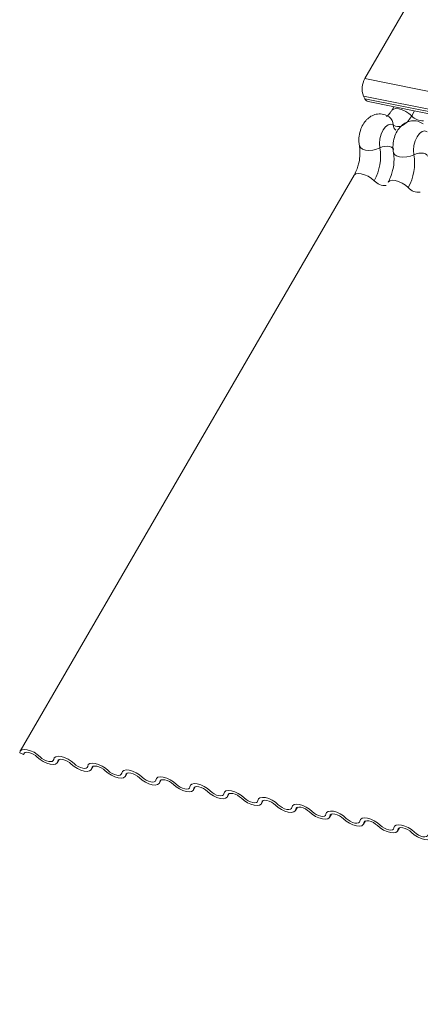
# Model space of a CAD drawing. Units: millimetres. Extents: x -23272466 to 44913, y -22484634 to 188.
# Drawn here: x -23270860 to -23270857, y -22482426 to -22482419 of the extents above; entities that cross this region are included whole.
import ezdxf

# ---------------------------------------------------------------- set-up
doc = ezdxf.new("R2010")
doc.units = ezdxf.units.MM
doc.layers.add('KEYLITE FLASHING', color=7, linetype='Continuous', lineweight=18)
doc.layers.add('KEYLITE TEXT', color=7, linetype='Continuous', lineweight=18, true_color=0x3b3b3b)

# ---------------------------------------------------------------- blocks, each defined once
blk = doc.blocks.new('TRF flashing icone')
at = {"layer": 'KEYLITE FLASHING', "color": 251, "linetype": 'Continuous', "lineweight": 13, "true_color": 0x636466}
for p, q in [((-6744.398, -1201.4244), (-6744.8486, -1202.2004)), ((-6744.8486, -1202.2004), (-6692.5878, -1212.6994)), ((-6744.8594, -1202.3315), (-6692.5986, -1212.8305)), ((-6744.8594, -1202.3315), (-6744.8484, -1202.3521)), ((-6744.8484, -1202.3521), (-6692.5876, -1212.8511)), ((-6744.8248, -1202.3721), (-6692.564, -1212.8711)), ((-6744.6317, -1202.4109), (-6744.648, -1202.4389)), ((-6744.4764, -1202.4421), (-6744.4983, -1202.4798)), ((-6744.929, -1202.923), (-6747.4265, -1207.2248)), ((-6747.3996, -1207.2484), (-6747.4294, -1207.2351)), ((-6747.3926, -1207.2365), (-6747.3996, -1207.2484)), ((-6747.1482, -1207.3098), (-6747.1341, -1207.2855)), ((-6747.1383, -1207.2876), (-6747.1452, -1207.2995)), ((-6746.8938, -1207.3609), (-6746.8797, -1207.3366)), ((-6746.8839, -1207.3387), (-6746.8908, -1207.3506)), ((-6746.6394, -1207.412), (-6746.6253, -1207.3877)), ((-6746.6295, -1207.3898), (-6746.6365, -1207.4017)), ((-6746.3851, -1207.4631), (-6746.371, -1207.4388)), ((-6746.3752, -1207.4409), (-6746.3821, -1207.4528)), ((-6746.1307, -1207.5142), (-6746.1166, -1207.4899)), ((-6746.1208, -1207.492), (-6746.1277, -1207.5039)), ((-6745.8763, -1207.5653), (-6745.8622, -1207.541)), ((-6745.8664, -1207.5431), (-6745.8734, -1207.555)), ((-6745.622, -1207.6164), (-6745.6079, -1207.5921)), ((-6745.6121, -1207.5942), (-6745.619, -1207.6061)), ((-6745.3676, -1207.6675), (-6745.3535, -1207.6432)), ((-6745.3577, -1207.6453), (-6745.3646, -1207.6572)), ((-6745.1132, -1207.7186), (-6745.0991, -1207.6943)), ((-6745.1033, -1207.6964), (-6745.1103, -1207.7083)), ((-6744.8589, -1207.7697), (-6744.8448, -1207.7454)), ((-6744.849, -1207.7475), (-6744.8559, -1207.7594)), ((-6744.6045, -1207.8208), (-6744.5904, -1207.7965)), ((-6744.5946, -1207.7986), (-6744.6015, -1207.8105))]:
    blk.add_line(p, q, dxfattribs=at)
at = {"layer": 'KEYLITE FLASHING', "color": 251, "linetype": 'Continuous', "lineweight": 13, "true_color": 0x636466, "flags": 128}
for points in [[(-6744.6476, -1202.4383), (-6744.6464, -1202.4365), (-6744.6347, -1202.4283), (-6744.617, -1202.4252), (-6744.5946, -1202.4274), (-6744.5694, -1202.4347), (-6744.5435, -1202.4467), (-6744.5192, -1202.4621), (-6744.4983, -1202.4798)], [(-6744.4983, -1202.4798), (-6744.5139, -1202.5037), (-6744.5309, -1202.5239), (-6744.5487, -1202.5398), (-6744.5671, -1202.5512), (-6744.5855, -1202.5578), (-6744.6036, -1202.5594), (-6744.6208, -1202.5559), (-6744.6369, -1202.5475)], [(-6744.6369, -1202.5475), (-6744.6551, -1202.5411), (-6744.675, -1202.5455), (-6744.6948, -1202.5605), (-6744.7126, -1202.5845), (-6744.7267, -1202.6154), (-6744.7358, -1202.6502), (-6744.7391, -1202.6857), (-6744.7362, -1202.7186)], [(-6744.3825, -1202.5986), (-6744.4007, -1202.5922), (-6744.4206, -1202.5966), (-6744.4404, -1202.6116), (-6744.4582, -1202.6356), (-6744.4723, -1202.6665), (-6744.4815, -1202.7013), (-6744.4847, -1202.7368), (-6744.4818, -1202.7697)], [(-6744.8895, -1202.7016), (-6744.8892, -1202.7032), (-6744.8813, -1202.7168), (-6744.866, -1202.7275), (-6744.8444, -1202.7344), (-6744.8184, -1202.7371), (-6744.7901, -1202.7351), (-6744.7619, -1202.7288), (-6744.7362, -1202.7186)], [(-6744.7362, -1202.7186), (-6744.719, -1202.7117), (-6744.7002, -1202.7075), (-6744.6813, -1202.7062), (-6744.664, -1202.708), (-6744.6496, -1202.7126), (-6744.6394, -1202.7197), (-6744.6342, -1202.7288), (-6744.634, -1202.7298)], [(-6744.6351, -1202.7527), (-6744.6348, -1202.7543), (-6744.627, -1202.7679), (-6744.6116, -1202.7786), (-6744.5901, -1202.7856), (-6744.564, -1202.7882), (-6744.5358, -1202.7862), (-6744.5076, -1202.7799), (-6744.4818, -1202.7697)], [(-6744.4818, -1202.7697), (-6744.4646, -1202.7629), (-6744.4458, -1202.7586), (-6744.427, -1202.7573), (-6744.4096, -1202.7591), (-6744.3953, -1202.7637), (-6744.385, -1202.7708), (-6744.3798, -1202.7799), (-6744.3796, -1202.7809)], [(-6744.929, -1202.923), (-6744.9274, -1202.9206), (-6744.9158, -1202.9124), (-6744.898, -1202.9093), (-6744.8756, -1202.9115), (-6744.8504, -1202.9188), (-6744.8245, -1202.9307), (-6744.8002, -1202.9462), (-6744.7793, -1202.9639)], [(-6744.6746, -1202.9741), (-6744.6731, -1202.9717), (-6744.6614, -1202.9635), (-6744.6436, -1202.9604), (-6744.6212, -1202.9626), (-6744.596, -1202.9699), (-6744.5702, -1202.9818), (-6744.5458, -1202.9973), (-6744.525, -1203.015)], [(-6747.4294, -1207.2351), (-6747.4249, -1207.2225), (-6747.4132, -1207.2143), (-6747.3954, -1207.2111), (-6747.373, -1207.2133), (-6747.3479, -1207.2207), (-6747.322, -1207.2326), (-6747.2976, -1207.248), (-6747.2768, -1207.2657)], [(-6747.2978, -1207.2689), (-6747.3117, -1207.2571), (-6747.3279, -1207.2468), (-6747.3452, -1207.2388), (-6747.362, -1207.2339), (-6747.3769, -1207.2324), (-6747.3888, -1207.2345), (-6747.3965, -1207.24), (-6747.3996, -1207.2484)], [(-6747.1452, -1207.2995), (-6747.1497, -1207.3121), (-6747.1614, -1207.3204), (-6747.1792, -1207.3235), (-6747.2016, -1207.3213), (-6747.2268, -1207.3139), (-6747.2526, -1207.302), (-6747.277, -1207.2866), (-6747.2978, -1207.2689)], [(-6747.2768, -1207.2657), (-6747.2629, -1207.2776), (-6747.2467, -1207.2879), (-6747.2294, -1207.2958), (-6747.2126, -1207.3007), (-6747.1977, -1207.3022), (-6747.1859, -1207.3001), (-6747.1781, -1207.2946), (-6747.1751, -1207.2862)], [(-6747.1751, -1207.2862), (-6747.1705, -1207.2736), (-6747.1589, -1207.2654), (-6747.1411, -1207.2622), (-6747.1187, -1207.2644), (-6747.0935, -1207.2718), (-6747.0676, -1207.2837), (-6747.0433, -1207.2991), (-6747.0224, -1207.3168)], [(-6747.0434, -1207.32), (-6747.0573, -1207.3082), (-6747.0736, -1207.2979), (-6747.0908, -1207.2899), (-6747.1076, -1207.285), (-6747.1225, -1207.2835), (-6747.1344, -1207.2856), (-6747.1422, -1207.2911), (-6747.1452, -1207.2995)], [(-6747.0224, -1207.3168), (-6747.0085, -1207.3287), (-6746.9923, -1207.339), (-6746.9751, -1207.3469), (-6746.9583, -1207.3518), (-6746.9433, -1207.3533), (-6746.9315, -1207.3512), (-6746.9237, -1207.3457), (-6746.9207, -1207.3373)], [(-6746.9207, -1207.3373), (-6746.9161, -1207.3247), (-6746.9045, -1207.3165), (-6746.8867, -1207.3133), (-6746.8643, -1207.3155), (-6746.8391, -1207.3229), (-6746.8133, -1207.3348), (-6746.7889, -1207.3502), (-6746.7681, -1207.368)], [(-6746.8908, -1207.3506), (-6746.8954, -1207.3632), (-6746.907, -1207.3715), (-6746.9248, -1207.3746), (-6746.9472, -1207.3724), (-6746.9724, -1207.365), (-6746.9982, -1207.3531), (-6747.0226, -1207.3377), (-6747.0434, -1207.32)], [(-6746.7891, -1207.3711), (-6746.803, -1207.3593), (-6746.8192, -1207.349), (-6746.8364, -1207.341), (-6746.8532, -1207.3361), (-6746.8682, -1207.3347), (-6746.88, -1207.3367), (-6746.8878, -1207.3422), (-6746.8908, -1207.3506)], [(-6746.6365, -1207.4017), (-6746.641, -1207.4143), (-6746.6527, -1207.4226), (-6746.6704, -1207.4257), (-6746.6928, -1207.4235), (-6746.718, -1207.4161), (-6746.7439, -1207.4042), (-6746.7682, -1207.3888), (-6746.7891, -1207.3711)], [(-6746.7681, -1207.368), (-6746.7542, -1207.3798), (-6746.7379, -1207.3901), (-6746.7207, -1207.398), (-6746.7039, -1207.4029), (-6746.689, -1207.4044), (-6746.6771, -1207.4023), (-6746.6694, -1207.3968), (-6746.6663, -1207.3884)], [(-6746.6663, -1207.3884), (-6746.6618, -1207.3758), (-6746.6501, -1207.3676), (-6746.6323, -1207.3644), (-6746.6099, -1207.3666), (-6746.5848, -1207.374), (-6746.5589, -1207.3859), (-6746.5345, -1207.4013), (-6746.5137, -1207.4191)], [(-6746.5347, -1207.4222), (-6746.5486, -1207.4104), (-6746.5648, -1207.4001), (-6746.5821, -1207.3921), (-6746.5989, -1207.3872), (-6746.6138, -1207.3858), (-6746.6257, -1207.3878), (-6746.6334, -1207.3933), (-6746.6365, -1207.4017)], [(-6746.3821, -1207.4528), (-6746.3866, -1207.4655), (-6746.3983, -1207.4737), (-6746.4161, -1207.4768), (-6746.4385, -1207.4746), (-6746.4637, -1207.4672), (-6746.4895, -1207.4553), (-6746.5139, -1207.4399), (-6746.5347, -1207.4222)], [(-6746.5137, -1207.4191), (-6746.4998, -1207.4309), (-6746.4836, -1207.4412), (-6746.4663, -1207.4491), (-6746.4495, -1207.454), (-6746.4346, -1207.4555), (-6746.4228, -1207.4534), (-6746.415, -1207.4479), (-6746.412, -1207.4395)], [(-6746.412, -1207.4395), (-6746.4074, -1207.4269), (-6746.3958, -1207.4187), (-6746.378, -1207.4155), (-6746.3556, -1207.4177), (-6746.3304, -1207.4251), (-6746.3045, -1207.437), (-6746.2802, -1207.4524), (-6746.2593, -1207.4702)], [(-6746.2803, -1207.4733), (-6746.2942, -1207.4615), (-6746.3105, -1207.4512), (-6746.3277, -1207.4432), (-6746.3445, -1207.4383), (-6746.3594, -1207.4369), (-6746.3713, -1207.4389), (-6746.3791, -1207.4444), (-6746.3821, -1207.4528)], [(-6746.1277, -1207.5039), (-6746.1323, -1207.5166), (-6746.1439, -1207.5248), (-6746.1617, -1207.5279), (-6746.1841, -1207.5257), (-6746.2093, -1207.5184), (-6746.2351, -1207.5064), (-6746.2595, -1207.491), (-6746.2803, -1207.4733)], [(-6746.2593, -1207.4702), (-6746.2454, -1207.482), (-6746.2292, -1207.4923), (-6746.212, -1207.5002), (-6746.1952, -1207.5051), (-6746.1802, -1207.5066), (-6746.1684, -1207.5045), (-6746.1606, -1207.499), (-6746.1576, -1207.4906)], [(-6746.1576, -1207.4906), (-6746.153, -1207.478), (-6746.1414, -1207.4698), (-6746.1236, -1207.4666), (-6746.1012, -1207.4688), (-6746.076, -1207.4762), (-6746.0502, -1207.4881), (-6746.0258, -1207.5035), (-6746.005, -1207.5213)], [(-6746.026, -1207.5244), (-6746.0399, -1207.5126), (-6746.0561, -1207.5023), (-6746.0733, -1207.4943), (-6746.0901, -1207.4894), (-6746.1051, -1207.488), (-6746.1169, -1207.49), (-6746.1247, -1207.4955), (-6746.1277, -1207.5039)], [(-6745.8734, -1207.555), (-6745.8779, -1207.5677), (-6745.8896, -1207.5759), (-6745.9073, -1207.579), (-6745.9297, -1207.5768), (-6745.9549, -1207.5695), (-6745.9808, -1207.5575), (-6746.0051, -1207.5421), (-6746.026, -1207.5244)], [(-6746.005, -1207.5213), (-6745.9911, -1207.5331), (-6745.9748, -1207.5434), (-6745.9576, -1207.5513), (-6745.9408, -1207.5562), (-6745.9259, -1207.5577), (-6745.914, -1207.5556), (-6745.9063, -1207.5501), (-6745.9032, -1207.5417)], [(-6745.9032, -1207.5417), (-6745.8987, -1207.5291), (-6745.887, -1207.5209), (-6745.8692, -1207.5177), (-6745.8468, -1207.5199), (-6745.8217, -1207.5273), (-6745.7958, -1207.5392), (-6745.7714, -1207.5546), (-6745.7506, -1207.5724)], [(-6745.7716, -1207.5755), (-6745.7855, -1207.5637), (-6745.8017, -1207.5534), (-6745.819, -1207.5454), (-6745.8358, -1207.5405), (-6745.8507, -1207.5391), (-6745.8626, -1207.5411), (-6745.8703, -1207.5466), (-6745.8734, -1207.555)], [(-6745.619, -1207.6061), (-6745.6235, -1207.6188), (-6745.6352, -1207.627), (-6745.653, -1207.6301), (-6745.6754, -1207.6279), (-6745.7006, -1207.6206), (-6745.7264, -1207.6086), (-6745.7508, -1207.5932), (-6745.7716, -1207.5755)], [(-6745.7506, -1207.5724), (-6745.7367, -1207.5842), (-6745.7205, -1207.5945), (-6745.7032, -1207.6024), (-6745.6864, -1207.6073), (-6745.6715, -1207.6088), (-6745.6597, -1207.6067), (-6745.6519, -1207.6012), (-6745.6489, -1207.5928)], [(-6745.6489, -1207.5928), (-6745.6443, -1207.5802), (-6745.6327, -1207.572), (-6745.6149, -1207.5688), (-6745.5925, -1207.571), (-6745.5673, -1207.5784), (-6745.5414, -1207.5903), (-6745.5171, -1207.6057), (-6745.4962, -1207.6235)], [(-6745.5172, -1207.6266), (-6745.5311, -1207.6148), (-6745.5474, -1207.6045), (-6745.5646, -1207.5965), (-6745.5814, -1207.5916), (-6745.5963, -1207.5902), (-6745.6082, -1207.5923), (-6745.616, -1207.5977), (-6745.619, -1207.6061)], [(-6745.3646, -1207.6572), (-6745.3692, -1207.6699), (-6745.3808, -1207.6781), (-6745.3986, -1207.6812), (-6745.421, -1207.679), (-6745.4462, -1207.6717), (-6745.472, -1207.6598), (-6745.4964, -1207.6443), (-6745.5172, -1207.6266)], [(-6745.4962, -1207.6235), (-6745.4823, -1207.6353), (-6745.4661, -1207.6456), (-6745.4489, -1207.6535), (-6745.4321, -1207.6584), (-6745.4171, -1207.6599), (-6745.4053, -1207.6578), (-6745.3975, -1207.6523), (-6745.3945, -1207.6439)], [(-6745.3945, -1207.6439), (-6745.3899, -1207.6313), (-6745.3783, -1207.6231), (-6745.3605, -1207.6199), (-6745.3381, -1207.6221), (-6745.3129, -1207.6295), (-6745.2871, -1207.6414), (-6745.2627, -1207.6568), (-6745.2419, -1207.6746)], [(-6745.2629, -1207.6777), (-6745.2768, -1207.6659), (-6745.293, -1207.6556), (-6745.3102, -1207.6476), (-6745.327, -1207.6427), (-6745.342, -1207.6413), (-6745.3538, -1207.6434), (-6745.3616, -1207.6488), (-6745.3646, -1207.6572)], [(-6745.1103, -1207.7083), (-6745.1148, -1207.721), (-6745.1265, -1207.7292), (-6745.1442, -1207.7323), (-6745.1666, -1207.7301), (-6745.1918, -1207.7228), (-6745.2177, -1207.7109), (-6745.242, -1207.6954), (-6745.2629, -1207.6777)], [(-6745.2419, -1207.6746), (-6745.228, -1207.6864), (-6745.2117, -1207.6967), (-6745.1945, -1207.7046), (-6745.1777, -1207.7095), (-6745.1628, -1207.711), (-6745.1509, -1207.7089), (-6745.1432, -1207.7034), (-6745.1401, -1207.695)], [(-6745.1401, -1207.695), (-6745.1356, -1207.6824), (-6745.1239, -1207.6742), (-6745.1061, -1207.671), (-6745.0837, -1207.6732), (-6745.0586, -1207.6806), (-6745.0327, -1207.6925), (-6745.0083, -1207.7079), (-6744.9875, -1207.7257)], [(-6745.0085, -1207.7288), (-6745.0224, -1207.717), (-6745.0386, -1207.7067), (-6745.0559, -1207.6987), (-6745.0727, -1207.6938), (-6745.0876, -1207.6924), (-6745.0995, -1207.6945), (-6745.1072, -1207.6999), (-6745.1103, -1207.7083)], [(-6744.8559, -1207.7594), (-6744.8604, -1207.7721), (-6744.8721, -1207.7803), (-6744.8899, -1207.7834), (-6744.9123, -1207.7812), (-6744.9375, -1207.7739), (-6744.9633, -1207.762), (-6744.9877, -1207.7465), (-6745.0085, -1207.7288)], [(-6744.9875, -1207.7257), (-6744.9736, -1207.7375), (-6744.9574, -1207.7478), (-6744.9401, -1207.7557), (-6744.9233, -1207.7606), (-6744.9084, -1207.7621), (-6744.8966, -1207.76), (-6744.8888, -1207.7545), (-6744.8858, -1207.7461)], [(-6744.8858, -1207.7461), (-6744.8812, -1207.7335), (-6744.8696, -1207.7253), (-6744.8518, -1207.7221), (-6744.8294, -1207.7243), (-6744.8042, -1207.7317), (-6744.7783, -1207.7436), (-6744.754, -1207.759), (-6744.7331, -1207.7768)], [(-6744.7541, -1207.7799), (-6744.768, -1207.7681), (-6744.7843, -1207.7578), (-6744.8015, -1207.7498), (-6744.8183, -1207.7449), (-6744.8332, -1207.7435), (-6744.8451, -1207.7456), (-6744.8529, -1207.751), (-6744.8559, -1207.7594)], [(-6744.6015, -1207.8105), (-6744.6061, -1207.8232), (-6744.6177, -1207.8314), (-6744.6355, -1207.8345), (-6744.6579, -1207.8323), (-6744.6831, -1207.825), (-6744.7089, -1207.8131), (-6744.7333, -1207.7976), (-6744.7541, -1207.7799)], [(-6744.7331, -1207.7768), (-6744.7192, -1207.7886), (-6744.703, -1207.7989), (-6744.6858, -1207.8068), (-6744.669, -1207.8117), (-6744.654, -1207.8132), (-6744.6422, -1207.8111), (-6744.6344, -1207.8056), (-6744.6314, -1207.7972)], [(-6744.6314, -1207.7972), (-6744.6268, -1207.7846), (-6744.6152, -1207.7764), (-6744.5974, -1207.7732), (-6744.575, -1207.7754), (-6744.5498, -1207.7828), (-6744.524, -1207.7947), (-6744.4996, -1207.8101), (-6744.4788, -1207.8279)], [(-6744.4998, -1207.831), (-6744.5137, -1207.8192), (-6744.5299, -1207.8089), (-6744.5471, -1207.8009), (-6744.5639, -1207.796), (-6744.5789, -1207.7946), (-6744.5907, -1207.7967), (-6744.5985, -1207.8021), (-6744.6015, -1207.8105)], [(-6744.3472, -1207.8616), (-6744.3517, -1207.8743), (-6744.3634, -1207.8825), (-6744.3811, -1207.8856), (-6744.4035, -1207.8834), (-6744.4287, -1207.8761), (-6744.4546, -1207.8642), (-6744.4789, -1207.8487), (-6744.4998, -1207.831)], [(-6744.4788, -1207.8279), (-6744.4649, -1207.8397), (-6744.4486, -1207.85), (-6744.4314, -1207.8579), (-6744.4146, -1207.8628), (-6744.3997, -1207.8643), (-6744.3878, -1207.8622), (-6744.3801, -1207.8567), (-6744.377, -1207.8483)]]:
    blk.add_lwpolyline(points, dxfattribs=at)
at = {"layer": 'KEYLITE FLASHING', "color": 251, "linetype": 'Continuous', "lineweight": 13, "true_color": 0x636466}
for centre, radius, start, end in [((-6744.7206, -1202.2771), 0.1491, 149.08275, 201.42772), ((-6744.8157, -1202.3375), 0.0359, 204.15936, 255.27332), ((-6744.7132, -1202.5491), 0.0764, 1.14429, 53.62783), ((-6744.4177, -1202.4066), 0.1089, 222.22338, 273.24032), ((-6744.5859, -1202.5465), 0.051, 181.16065, 233.00009), ((-6745.1062, -1202.7799), 0.3751, 330.62641, 9.41282), ((-6744.8519, -1202.831), 0.3751, 330.62641, 9.41282), ((-6744.7012, -1202.8948), 0.1043, 221.47456, 276.88872), ((-6744.4469, -1202.9459), 0.1043, 221.47456, 276.88872)]:
    blk.add_arc(centre, radius, start, end, dxfattribs=at)
for points, knots in [([(-6744.6679, -1202.4876), (-6744.6807, -1202.4804), (-6744.7074, -1202.4653), (-6744.7535, -1202.4632), (-6744.7951, -1202.476), (-6744.8295, -1202.4996), (-6744.8579, -1202.5331), (-6744.8801, -1202.5771), (-6744.8933, -1202.6305), (-6744.8943, -1202.6734), (-6744.8904, -1202.6966), (-6744.8895, -1202.7016)], [0, 0, 0, 0, 0.112969, 0.234901, 0.342728, 0.446972, 0.557845, 0.682984, 0.818534, 0.960831, 1, 1, 1, 1]), ([(-6744.648, -1202.4389), (-6744.6517, -1202.4449), (-6744.6623, -1202.4619), (-6744.6784, -1202.4797), (-6744.6889, -1202.4843), (-6744.6868, -1202.484), (-6744.6864, -1202.4839)], [0, 0, 0, 0, 0.199668, 0.570183, 0.934022, 1, 1, 1, 1]), ([(-6744.4135, -1202.5387), (-6744.4264, -1202.5315), (-6744.4531, -1202.5164), (-6744.4991, -1202.5143), (-6744.5408, -1202.5271), (-6744.5751, -1202.5507), (-6744.6035, -1202.5842), (-6744.6257, -1202.6282), (-6744.639, -1202.6816), (-6744.6399, -1202.7245), (-6744.636, -1202.7477), (-6744.6351, -1202.7527)], [0, 0, 0, 0, 0.112969, 0.234901, 0.342728, 0.446972, 0.557845, 0.682984, 0.818534, 0.960831, 1, 1, 1, 1]), ([(-6744.8895, -1202.7016), (-6744.8884, -1202.7085), (-6744.885, -1202.7286), (-6744.8847, -1202.7697), (-6744.8886, -1202.8103), (-6744.895, -1202.8322), (-6744.8964, -1202.8371)], [0, 0, 0, 0, 0.183042, 0.532861, 0.894096, 1, 1, 1, 1]), ([(-6744.6351, -1202.7527), (-6744.634, -1202.7596), (-6744.6307, -1202.7797), (-6744.6303, -1202.8208), (-6744.6342, -1202.8614), (-6744.6406, -1202.8833), (-6744.6421, -1202.8882)], [0, 0, 0, 0, 0.183042, 0.532861, 0.894096, 1, 1, 1, 1]), ([(-6744.8964, -1202.8371), (-6744.8995, -1202.8497), (-6744.9067, -1202.8784), (-6744.9196, -1202.9063), (-6744.9276, -1202.9206), (-6744.929, -1202.923)], [0, 0, 0, 0, 0.3912275, 0.8973622, 1, 1, 1, 1]), ([(-6744.6421, -1202.8882), (-6744.6452, -1202.9008), (-6744.6523, -1202.9295), (-6744.6652, -1202.9574), (-6744.6733, -1202.9717), (-6744.6746, -1202.9741)], [0, 0, 0, 0, 0.3912275, 0.8973622, 1, 1, 1, 1])]:
    blk.add_open_spline(points, degree=3, knots=knots, dxfattribs=at)

msp = doc.modelspace()

# ---------------------------------------------------------------- block references
at = {"layer": 'KEYLITE TEXT'}
msp.add_blockref('TRF flashing icone', (-23264113.0051, -22481217.3667), dxfattribs=at)

doc.saveas('drawing.dxf')
